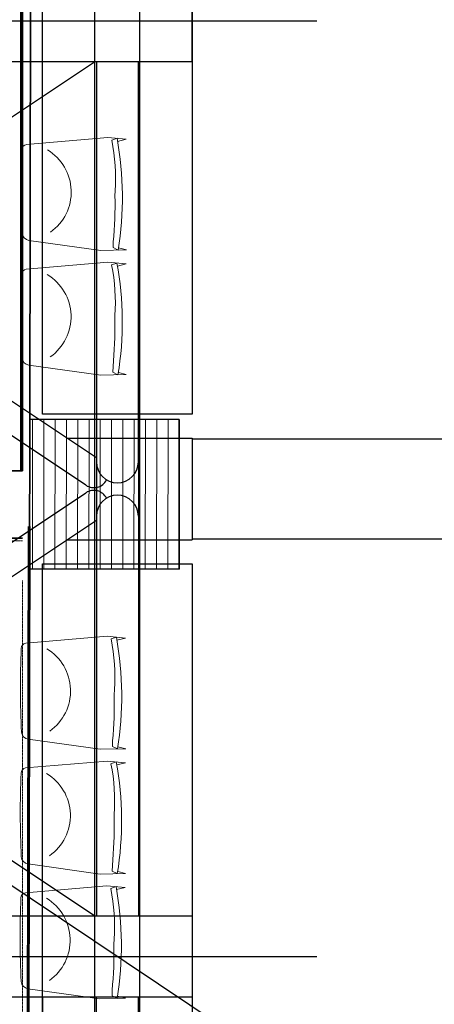
# Model space of a CAD drawing. Units: inches. Extents: x -102747 to 160624, y -9254 to 155897.
# Drawn here: x 113397 to 115061, y 20552 to 24500 of the extents above; entities that cross this region are included whole.
import ezdxf

# ---------------------------------------------------------------- set-up
doc = ezdxf.new("R2010")
doc.units = ezdxf.units.IN
doc.linetypes.add('DASHED', pattern=[0.75, 0.5, -0.25])
for name, color, linetype in [('Dakconstructie', 57, 'Continuous'), ('Gebouw 0', 9, 'Continuous'), ('Toiletten + opslag', 9, 'Continuous'), ('Tribune ring 2', 32, 'Continuous')]:
    doc.layers.add(name, color=color, linetype=linetype)

msp = doc.modelspace()

# ---------------------------------------------------------------- linework, layer by layer
at = {"layer": 'Dakconstructie', "ltscale": 2}
for p, q in [((113878.9, 1218.7), (113878.9, 48078.3)), ((113698.9, 1218.7), (113698.9, 48006.7)), ((113488.9, 22918.3), (113488.9, 29818.3)), ((114088.9, 29818.3), (114088.9, 22918.3)), ((114088.9, 24331.3), (114088.9, 24655.2)), ((114088.9, 24331.3), (88528.9, 24331.3)), ((113697.9, 20905.3), (108568.4, 24331.3)), ((112439, 23491.3), (113696.5, 24331.3)), ((113704.7, 24331.3), (113704.7, 22727.5)), ((113704.7, 24331.3), (113704.7, 20905.2)), ((113873, 22727.5), (113873, 24331.3)), ((113873, 24331.3), (113873, 20905.2)), ((113704.7, 22742.9), (112509.3, 23538.2)), ((113662.9, 22633.4), (112439, 23447.6)), ((114088.9, 22918.3), (113488.9, 22918.3)), ((113586.6, 22821.5), (114088.9, 22821.5)), ((114088.9, 22821.5), (114088.9, 22415.1)), ((116513.9, 22818.3), (114088.9, 22818.3)), ((114088.9, 22818.3), (114088.9, 22418.3)), ((112439, 21789), (113662.9, 22603.2)), ((113704.7, 22509.2), (113704.7, 20905.3)), ((113873, 22509.2), (113873, 20905.3)), ((112509.3, 21698.4), (113704.7, 22493.7)), ((113586.6, 22415.1), (114088.9, 22415.1)), ((114088.9, 22418.3), (116513.9, 22418.3)), ((113488.9, 17113.3), (113488.9, 22318.3)), ((113488.9, 22318.3), (114088.9, 22318.3)), ((114088.9, 22318.3), (114088.9, 15418.3)), ((114088.9, 20905.3), (88528.9, 20905.3)), ((114088.9, 20905.3), (114088.9, 20581.4)), ((114088.9, 20581.4), (88528.9, 20581.4)), ((113488.9, 20581.4), (113488.9, 19743.3)), ((113704.7, 18977.5), (113704.7, 20581.4)), ((113873, 18977.5), (113873, 20581.4))]:
    msp.add_line(p, q, dxfattribs=at)
at = {"layer": 'Dakconstructie', "ltscale": 0.5}
for p, q in [((114588.9, 20209), (106677.2, 25493.3)), ((114588.9, 24493.3), (88528.9, 24493.3)), ((114588.9, 20743.3), (88528.9, 20743.3))]:
    msp.add_line(p, q, dxfattribs=at)
at = {"layer": 'Dakconstructie', "ltscale": 2}
for centre, radius, start, end in [((113788.9, 22727.5), 84.2, 180, 0), ((113694.6, 22681), 57.2, 236.367, 333.222), ((113694.6, 22555.6), 57.2, 26.778, 123.633), ((113788.9, 22509.2), 84.2, 0, 180)]:
    msp.add_arc(centre, radius, start, end, dxfattribs=at)
at = {"layer": 'Gebouw 0', "linetype": 'Continuous', "lineweight": 35}
for p, q in [((113457.5, 37458.3), (113437.5, 22898.4)), ((113437.5, 22898.4), (113436.6, 22298.4)), ((114037.5, 22897.6), (113437.5, 22898.4)), ((114036.6, 22297.6), (114037.5, 22897.6)), ((113436.9, 22468.5), (113426.9, 15238.5)), ((113436.6, 22298.4), (114036.6, 22297.6))]:
    msp.add_line(p, q, dxfattribs=at)
at = {"layer": 'Gebouw 0', "linetype": 'Continuous', "lineweight": 18}
for p, q in [((113448.5, 22898.4), (113447.7, 22298.4)), ((113493.8, 22898.3), (113493, 22298.3)), ((113539.1, 22898.2), (113538.3, 22298.3)), ((113584.4, 22898.2), (113583.6, 22298.2)), ((113629.7, 22898.1), (113628.9, 22298.1)), ((113675, 22898.1), (113674.2, 22298.1)), ((113720.3, 22898), (113719.5, 22298)), ((113765.6, 22897.9), (113764.8, 22298)), ((113810.9, 22897.9), (113810.1, 22297.9)), ((113856.2, 22897.8), (113855.4, 22297.8)), ((113901.5, 22897.8), (113900.7, 22297.8)), ((113946.9, 22897.7), (113946, 22297.7)), ((113992.2, 22897.6), (113991.3, 22297.6))]:
    msp.add_line(p, q, dxfattribs=at)
at = {"layer": 'Gebouw 0', "linetype": 'Continuous', "lineweight": 50}
msp.add_line((113432.8, 22468.5), (113422.8, 15238.5), dxfattribs=at)
at = {"layer": 'Gebouw 0', "linetype": 'DASHED', "lineweight": 5}
msp.add_line((113427.1, 15398.4), (113436.6, 22298.4), dxfattribs=at)
at = {"layer": 'Toiletten + opslag', "linetype": 'Continuous', "lineweight": 50}
msp.add_line((113403.3, 29911.1), (113403.3, 22691.2), dxfattribs=at)
at = {"layer": 'Toiletten + opslag', "linetype": 'Continuous', "lineweight": 35}
for points in [[(113407.4, 29911.1), (113407.4, 22691.2)], [(113407.4, 22691.2), (113267.4, 22691.2)], [(113267.4, 22421.3), (113407.4, 22421.3)]]:
    msp.add_lwpolyline(points, dxfattribs=at)
at = {"layer": 'Toiletten + opslag', "linetype": 'DASHED', "lineweight": 5}
for points in [[(113407.4, 22851.2), (113407.4, 29751.2)], [(106739.2, 22691.3), (113407.3, 22691.3)], [(106739.2, 22691.3), (113407.3, 22691.3)], [(113407.4, 22411.2), (106739.1, 22411.2)], [(113407.4, 22411.2), (106739.1, 22411.2)], [(113407.4, 15351.2), (113407.4, 22251.2)]]:
    msp.add_lwpolyline(points, dxfattribs=at)
at = {"layer": 'Tribune ring 2', "linetype": 'Continuous', "lineweight": 13}
for points in [[(113789.7, 24012.1), (113824.5, 24020.7), (113750.6, 24027.7), (113423.9, 24000, 0.350362), (113405.7, 23979, 0.021348), (113406.7, 23644.1, 0.348037), (113434.1, 23615), (113723.1, 23574.8), (113825.1, 23577), (113793.4, 23584.9)], [(113789.7, 24012.1), (113824.5, 24020.7), (113750.6, 24027.7), (113423.9, 24000, 0.350362), (113405.7, 23979, 0.021348), (113406.7, 23644.1, 0.348037), (113434.1, 23615), (113723.1, 23574.8), (113825.1, 23577), (113793.4, 23584.9)], [(113508.2, 23977.7, -0.542192), (113520, 23647.9)], [(113789, 23512.1), (113823.8, 23520.7), (113749.9, 23527.7), (113423.2, 23500, 0.350362), (113405, 23479, 0.021348), (113406, 23144.1, 0.348037), (113433.4, 23115), (113722.4, 23074.8), (113824.4, 23077), (113792.7, 23084.9)], [(113789, 23512.1), (113823.8, 23520.7), (113749.9, 23527.7), (113423.2, 23500, 0.350362), (113405, 23479, 0.021348), (113406, 23144.1, 0.348037), (113433.4, 23115), (113722.4, 23074.8), (113824.4, 23077), (113792.7, 23084.9)], [(113507.5, 23477.7, -0.542192), (113519.3, 23147.9)], [(113787, 22012.1), (113821.7, 22020.7), (113747.8, 22027.7), (113421.1, 22000, 0.350362), (113403, 21979, 0.021348), (113403.9, 21644.1, 0.348037), (113431.4, 21615), (113720.4, 21574.8), (113822.3, 21577), (113790.7, 21584.9)], [(113787, 22012.1), (113821.7, 22020.7), (113747.8, 22027.7), (113421.1, 22000, 0.350362), (113403, 21979, 0.021348), (113403.9, 21644.1, 0.348037), (113431.4, 21615), (113720.4, 21574.8), (113822.3, 21577), (113790.7, 21584.9)], [(113505.5, 21977.7, -0.542192), (113517.2, 21647.9)], [(113786.3, 21512.1), (113821, 21520.7), (113747.2, 21527.7), (113420.4, 21500, 0.350362), (113402.3, 21479, 0.021348), (113403.2, 21144.1, 0.348037), (113430.7, 21115), (113719.7, 21074.8), (113821.6, 21077), (113790, 21084.9)], [(113786.3, 21512.1), (113821, 21520.7), (113747.2, 21527.7), (113420.4, 21500, 0.350362), (113402.3, 21479, 0.021348), (113403.2, 21144.1, 0.348037), (113430.7, 21115), (113719.7, 21074.8), (113821.6, 21077), (113790, 21084.9)], [(113504.8, 21477.7, -0.542192), (113516.5, 21147.9)], [(113785.6, 21012.1), (113820.3, 21020.7), (113746.5, 21027.7), (113419.7, 21000, 0.350362), (113401.6, 20979, 0.021348), (113402.5, 20644.1, 0.348037), (113430, 20615), (113719, 20574.8), (113820.9, 20577), (113789.3, 20584.9)], [(113785.6, 21012.1), (113820.3, 21020.7), (113746.5, 21027.7), (113419.7, 21000, 0.350362), (113401.6, 20979, 0.021348), (113402.5, 20644.1, 0.348037), (113430, 20615), (113719, 20574.8), (113820.9, 20577), (113789.3, 20584.9)], [(113504.1, 20977.7, -0.542192), (113515.8, 20647.9)]]:
    msp.add_lwpolyline(points, format="xyb", dxfattribs=at)
for points in [[(113787.5, 24024.2), (113766.5, 24017, -0.068032), (113779.5, 23813.9), (113779.1, 23793.5, -0.028386), (113772.1, 23609), (113771.7, 23586.5), (113792, 23576.3, 0.086593), (113787.5, 24024.2)], [(113766.5, 24017, -0.068032), (113779.5, 23813.9), (113779.1, 23793.5, -0.028386), (113772.1, 23609), (113771.7, 23586.5), (113792, 23576.3, 0.086593), (113787.5, 24024.2)], [(113787.5, 24024.2), (113766.5, 24017, -0.068032), (113779.5, 23813.9), (113779.1, 23793.5, -0.028386), (113772.1, 23609), (113771.7, 23586.5), (113792, 23576.3, 0.086593), (113787.5, 24024.2)], [(113786.8, 23524.2), (113765.8, 23517, -0.068032), (113778.8, 23313.9), (113778.4, 23293.5, -0.028386), (113771.4, 23109), (113771, 23086.5), (113791.3, 23076.3, 0.086593), (113786.8, 23524.2)], [(113765.8, 23517, -0.068032), (113778.8, 23313.9), (113778.4, 23293.5, -0.028386), (113771.4, 23109), (113771, 23086.5), (113791.3, 23076.3, 0.086593), (113786.8, 23524.2)], [(113786.8, 23524.2), (113765.8, 23517, -0.068032), (113778.8, 23313.9), (113778.4, 23293.5, -0.028386), (113771.4, 23109), (113771, 23086.5), (113791.3, 23076.3, 0.086593), (113786.8, 23524.2)], [(113784.8, 22024.2), (113763.7, 22017, -0.068032), (113776.7, 21813.9), (113776.3, 21793.5, -0.028386), (113769.3, 21609), (113768.9, 21586.5), (113789.3, 21576.3, 0.086593), (113784.8, 22024.2)], [(113763.7, 22017, -0.068032), (113776.7, 21813.9), (113776.3, 21793.5, -0.028386), (113769.3, 21609), (113768.9, 21586.5), (113789.3, 21576.3, 0.086593), (113784.8, 22024.2)], [(113784.8, 22024.2), (113763.7, 22017, -0.068032), (113776.7, 21813.9), (113776.3, 21793.5, -0.028386), (113769.3, 21609), (113768.9, 21586.5), (113789.3, 21576.3, 0.086593), (113784.8, 22024.2)], [(113784.1, 21524.2), (113763, 21517, -0.068032), (113776, 21313.9), (113775.6, 21293.5, -0.028386), (113768.6, 21109), (113768.2, 21086.5), (113788.6, 21076.3, 0.086593), (113784.1, 21524.2)], [(113763, 21517, -0.068032), (113776, 21313.9), (113775.6, 21293.5, -0.028386), (113768.6, 21109), (113768.2, 21086.5), (113788.6, 21076.3, 0.086593), (113784.1, 21524.2)], [(113784.1, 21524.2), (113763, 21517, -0.068032), (113776, 21313.9), (113775.6, 21293.5, -0.028386), (113768.6, 21109), (113768.2, 21086.5), (113788.6, 21076.3, 0.086593), (113784.1, 21524.2)], [(113783.4, 21024.2), (113762.4, 21017, -0.068032), (113775.3, 20813.9), (113774.9, 20793.5, -0.028386), (113767.9, 20609), (113767.5, 20586.5), (113787.9, 20576.3, 0.086593), (113783.4, 21024.2)], [(113762.4, 21017, -0.068032), (113775.3, 20813.9), (113774.9, 20793.5, -0.028386), (113767.9, 20609), (113767.5, 20586.5), (113787.9, 20576.3, 0.086593), (113783.4, 21024.2)], [(113783.4, 21024.2), (113762.4, 21017, -0.068032), (113775.3, 20813.9), (113774.9, 20793.5, -0.028386), (113767.9, 20609), (113767.5, 20586.5), (113787.9, 20576.3, 0.086593), (113783.4, 21024.2)]]:
    msp.add_lwpolyline(points, format="xyb", close=True, dxfattribs=at)

doc.saveas('drawing.dxf')
